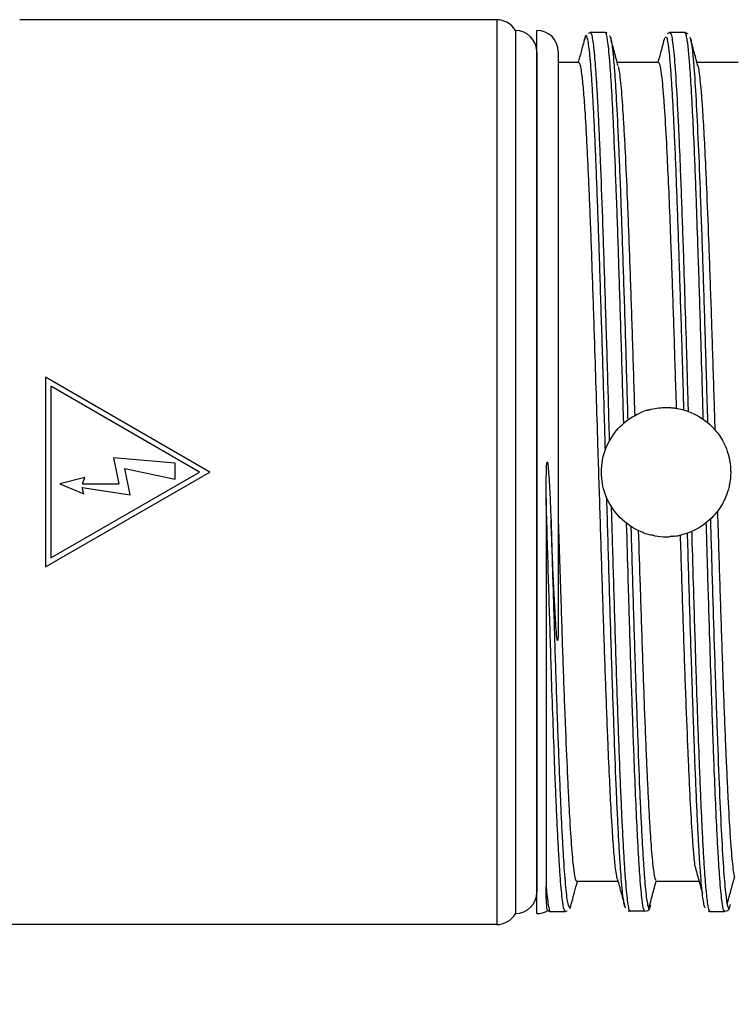
# Model space of a CAD drawing. Units: millimetres. Extents: x 7 to 410, y 11 to 291.
# Drawn here: x 230 to 246, y 168 to 191 of the extents above; entities that cross this region are included whole.
import ezdxf

# ---------------------------------------------------------------- set-up
doc = ezdxf.new("R2010")
doc.units = ezdxf.units.MM
doc.layers.add('AM_5', color=3, linetype='Continuous', lineweight=13)
doc.layers.add('TK3', color=5, linetype='Continuous', lineweight=25)
doc.styles.get("Standard").update_dxf_attribs({"font": 'ISOCP.SHX', "bigfont": 'bigfont.shx'})
doc.dimstyles.new('AM_ISO$0', dxfattribs={"dimtxt": 3.5, "dimasz": 2.5, "dimexe": 1, "dimexo": 1, "dimgap": 1, "dimtad": 1, "dimdsep": 46, "dimtxsty": 'STANDARD', "dimblk": 'OPEN30', "dimcen": 0, "dimclrd": 256, "dimclre": 256, "dimclrt": 2, "dimadec": 0, "dimazin": 2, "dimtp": 0.1, "dimtm": 0.1, "dimtfac": 0.71, "dimtmove": 0, "dimatfit": 3, "dimldrblk": 'OPEN30', "dimfxl": 1, "dimlwd": -1, "dimlwe": -1, "dimarcsym": 0})

# ---------------------------------------------------------------- blocks, each defined once
blk = doc.blocks.new('_Open30')
at = {"color": 0, "linetype": 'ByBlock', "lineweight": -2}
for p, q in [((-1, 0.2679), (0, 0)), ((0, 0), (-1, -0.2679)), ((0, 0), (-1, 0))]:
    blk.add_line(p, q, dxfattribs=at)
blk = doc.blocks.new('*D26')
at = {"layer": 'AM_5'}
for p, q in [((146.118, 169.14), (146.118, 149.631)), ((271.118, 169.14), (271.118, 149.631)), ((148.618, 150.631), (268.618, 150.631))]:
    blk.add_line(p, q, dxfattribs=at)
at = {"layer": 'Defpoints', "color": 0}
for p in [(146.118, 170.14), (271.118, 170.14), (271.118, 150.631)]:
    blk.add_point(p, dxfattribs=at)
at = {"layer": 'AM_5', "xscale": 2.5, "yscale": 2.5, "zscale": 2.5, "rotation": 180}
blk.add_blockref('_Open30', (146.118, 150.631), dxfattribs=at)
at = {"layer": 'AM_5', "xscale": 2.5, "yscale": 2.5, "zscale": 2.5}
blk.add_blockref('_Open30', (271.118, 150.631), dxfattribs=at)
at = {"layer": 'AM_5', "color": 2, "insert": (208.618, 153.556), "char_height": 3.5, "attachment_point": 5}
blk.add_mtext('(125)', dxfattribs=at)

msp = doc.modelspace()

# ---------------------------------------------------------------- linework, layer by layer
at = {"layer": 'TK3'}
for p, q in [((240.688, 191.329), (229.618, 191.329)), ((240.688, 191.329), (240.688, 170.329)), ((241.121, 191.079), (241.121, 170.579)), ((241.618, 190.579), (241.618, 171.084)), ((230.218, 183.029), (230.218, 178.629)), ((234.028, 180.829), (230.218, 183.029)), ((230.338, 182.821), (230.338, 178.837)), ((233.788, 180.829), (230.338, 182.821)), ((233.222, 181.036), (231.794, 181.161)), ((231.794, 181.161), (231.915, 180.561)), ((233.222, 180.662), (233.222, 181.036)), ((230.218, 178.629), (234.028, 180.829)), ((230.338, 178.837), (233.788, 180.829)), ((232.182, 180.298), (232.059, 180.91)), ((232.059, 180.91), (233.222, 180.662)), ((231.131, 180.701), (230.547, 180.554)), ((230.547, 180.554), (231.105, 180.328)), ((231.076, 180.561), (231.131, 180.701)), ((231.076, 180.561), (231.915, 180.561)), ((231.105, 180.328), (231.07, 180.474)), ((231.07, 180.474), (232.182, 180.298)), ((240.688, 170.329), (225.85, 170.329))]:
    msp.add_line(p, q, dxfattribs=at)
at = {"layer": 'TK3', "linetype": 'Continuous', "lineweight": 25}
for p, q in [((241.618, 170.582), (241.618, 191.082)), ((242.857, 191.024), (242.81, 191.012)), ((243.208, 191.031), (242.857, 191.031)), ((244.618, 190.919), (244.605, 190.926)), ((244.699, 191.029), (244.644, 191.004)), ((245.058, 191.031), (244.707, 191.031)), ((245.132, 190.998), (245.057, 191.03)), ((242.118, 190.582), (242.118, 177.511)), ((242.595, 190.332), (242.118, 190.332)), ((244.445, 190.332), (243.486, 190.332)), ((246.295, 190.332), (245.336, 190.332)), ((242.545, 171.332), (243.504, 171.332)), ((244.395, 171.332), (245.371, 171.332)), ((242.37, 170.738), (242.382, 170.715)), ((241.933, 170.631), (242.283, 170.631)), ((242.282, 170.638), (242.325, 170.649)), ((243.739, 170.646), (243.785, 170.642)), ((243.765, 170.65), (244.115, 170.65)), ((243.767, 170.655), (243.785, 170.634)), ((244.131, 170.632), (244.113, 170.658)), ((245.592, 170.651), (245.627, 170.635)), ((245.625, 170.635), (245.976, 170.635)), ((245.627, 170.654), (245.634, 170.651)), ((245.982, 170.652), (245.973, 170.65))]:
    msp.add_line(p, q, dxfattribs=at)
at = {"layer": 'TK3'}
for centre, start, end in [((240.688, 190.829), 30, 90), ((241.118, 190.579), 0, 89.6548), ((241.118, 171.084), 270.3452, 0), ((240.688, 170.829), 270, 330)]:
    msp.add_arc(centre, 0.5, start, end, dxfattribs=at)
at = {"layer": 'TK3', "linetype": 'Continuous', "lineweight": 25}
for centre, start, end in [((241.618, 190.582), 0, 90), ((241.618, 171.082), 270, 301.3352)]:
    msp.add_arc(centre, 0.5, start, end, dxfattribs=at)
at = {"layer": 'TK3'}
for centre, major_axis, ratio, start_param, end_param in [((244.621, 180.804), (-0.222, 1.509), 0.991116, 0.148868, 0.267836), ((244.568, 180.628), (-1.353, 0.333), 0.927937, 1.448271, 1.573342), ((244.618, 180.824), (-1.476, -0.253), 0.998427, 1.527628, 1.642886)]:
    msp.add_ellipse(centre, major_axis=major_axis, ratio=ratio, start_param=start_param, end_param=end_param, dxfattribs=at)
at = {"layer": 'TK3', "linetype": 'Continuous', "lineweight": 25}
for points, knots in [([(243.635, 181.962), (243.635, 181.968), (243.627, 182.255), (243.61, 182.828), (243.585, 183.67), (243.56, 184.491), (243.535, 185.28), (243.511, 186.034), (243.486, 186.759), (243.453, 187.663), (243.419, 188.476), (243.386, 189.177), (243.361, 189.645), (243.337, 190.047), (243.312, 190.383), (243.287, 190.656), (243.254, 190.912), (243.227, 191.063), (243.208, 191.019), (243.206, 191.014)], [0.5263882, 0.5263882, 0.5263882, 0.5263882, 0.5269007, 0.5540124, 0.5817141, 0.6096203, 0.6366114, 0.6637911, 0.6912633, 0.7191345, 0.7731113, 0.8008065, 0.8287052, 0.8556823, 0.8828469, 0.9103027, 0.9381585, 0.9921171, 1, 1, 1, 1]), ([(242.731, 190.899), (242.703, 190.793), (242.652, 190.604), (242.601, 190.415), (242.579, 190.332)], [0, 0, 0, 0, 0.5617, 1, 1, 1, 1]), ([(243.21, 181.347), (243.205, 181.536), (243.191, 182.013), (243.169, 182.764), (243.144, 183.593), (243.119, 184.401), (243.094, 185.193), (243.061, 186.201), (243.028, 187.137), (242.995, 187.978), (242.97, 188.558), (242.945, 189.082), (242.92, 189.547), (242.895, 189.955), (242.87, 190.294), (242.846, 190.563), (242.822, 190.763), (242.797, 190.9), (242.771, 190.961), (242.748, 190.975), (242.734, 190.893), (242.73, 190.868)], [0.4966433, 0.4966433, 0.4966433, 0.4966433, 0.5139107, 0.5404525, 0.5660532, 0.5918323, 0.6181722, 0.6447059, 0.6961736, 0.7222964, 0.7488, 0.7744015, 0.8001805, 0.826521, 0.8530548, 0.878208, 0.9035305, 0.9293837, 0.9554194, 0.9863359, 1, 1, 1, 1]), ([(242.859, 191.02), (242.863, 191.023), (242.874, 191.034), (242.894, 190.969), (242.926, 190.795), (242.959, 190.477), (242.991, 190.034), (243.016, 189.631), (243.041, 189.16), (243.066, 188.63), (243.099, 187.853), (243.132, 186.972), (243.165, 186.009), (243.19, 185.251), (243.215, 184.465), (243.24, 183.642), (243.265, 182.801), (243.285, 182.099), (243.297, 181.683), (243.301, 181.547)], [0, 0, 0, 0, 0.0106625, 0.0378477, 0.0652253, 0.1182584, 0.1451795, 0.1722868, 0.1999841, 0.2278857, 0.2547773, 0.3094735, 0.3373424, 0.3642625, 0.3913704, 0.4190679, 0.4469692, 0.4738981, 0.4868722, 0.4868722, 0.4868722, 0.4868722]), ([(243.248, 191.016), (243.24, 191.022), (243.228, 191.033), (243.211, 191.026), (243.204, 191.024)], [0, 0, 0, 0, 0.597358, 1, 1, 1, 1]), ([(243.306, 190.952), (243.307, 190.953), (243.316, 190.96), (243.334, 190.905), (243.367, 190.745), (243.399, 190.434), (243.432, 189.991), (243.466, 189.461), (243.499, 188.804), (243.532, 188.038), (243.565, 187.201), (243.598, 186.271), (243.631, 185.27), (243.656, 184.485), (243.681, 183.678), (243.705, 182.864), (243.722, 182.312), (243.73, 182.037)], [0, 0, 0, 0, 0.0038995, 0.0306046, 0.0574951, 0.111179, 0.1384275, 0.1660712, 0.2196383, 0.2471229, 0.27481, 0.3285237, 0.3557867, 0.3834471, 0.4101678, 0.4370741, 0.4634723, 0.4634723, 0.4634723, 0.4634723]), ([(243.505, 190.26), (243.477, 190.367), (243.42, 190.579), (243.362, 190.792), (243.334, 190.898)], [0, 0, 0, 0, 0.499914, 1, 1, 1, 1]), ([(244.584, 190.91), (244.555, 190.803), (244.504, 190.611), (244.452, 190.418), (244.429, 190.332)], [0, 0, 0, 0, 0.550993, 1, 1, 1, 1]), ([(245.033, 182.27), (245.029, 182.425), (245.016, 182.865), (244.995, 183.573), (244.961, 184.655), (244.928, 185.689), (244.895, 186.648), (244.87, 187.325), (244.846, 187.954), (244.821, 188.54), (244.796, 189.07), (244.771, 189.536), (244.746, 189.941), (244.721, 190.286), (244.695, 190.581), (244.668, 190.786), (244.642, 190.93), (244.626, 190.923), (244.618, 190.919)], [0.5462721, 0.5462721, 0.5462721, 0.5462721, 0.5611854, 0.5888318, 0.6154768, 0.6696689, 0.6972822, 0.7239532, 0.7508091, 0.7782497, 0.8058919, 0.8325585, 0.859411, 0.8868473, 0.9144848, 0.9466954, 0.9733543, 1, 1, 1, 1]), ([(244.708, 191.011), (244.714, 191.017), (244.724, 191.028), (244.742, 190.972), (244.764, 190.867), (244.799, 190.585), (244.842, 190.047), (244.884, 189.312), (244.921, 188.527), (244.945, 187.932), (244.97, 187.281), (244.991, 186.71), (245.02, 185.867), (245.053, 184.84), (245.086, 183.756), (245.112, 182.879), (245.126, 182.42), (245.131, 182.238)], [0, 0, 0, 0, 0.0186849, 0.0323425, 0.0599023, 0.0920038, 0.1468403, 0.2001319, 0.2266898, 0.267123, 0.280787, 0.3083606, 0.3348917, 0.375285, 0.41646, 0.4430208, 0.4603011, 0.4603011, 0.4603011, 0.4603011]), ([(245.483, 182.054), (245.477, 182.238), (245.46, 182.84), (245.434, 183.712), (245.405, 184.656), (245.384, 185.316), (245.359, 186.076), (245.334, 186.796), (245.306, 187.576), (245.285, 188.099), (245.26, 188.681), (245.235, 189.207), (245.202, 189.811), (245.171, 190.273), (245.136, 190.672), (245.11, 190.871), (245.082, 191.004), (245.066, 191.016), (245.055, 191.024)], [0.5344372, 0.5344372, 0.5344372, 0.5344372, 0.5519126, 0.5918781, 0.6189532, 0.64642, 0.6602197, 0.7002816, 0.7272361, 0.7547236, 0.7685231, 0.8085834, 0.8355363, 0.8768038, 0.9089413, 0.9501565, 0.9639878, 1, 1, 1, 1]), ([(245.351, 190.275), (245.323, 190.381), (245.266, 190.593), (245.209, 190.805), (245.18, 190.912)], [0, 0, 0, 0, 0.499922, 1, 1, 1, 1]), ([(245.181, 190.897), (245.182, 190.896), (245.192, 190.89), (245.21, 190.763), (245.237, 190.557), (245.272, 190.162), (245.314, 189.497), (245.364, 188.484), (245.414, 187.243), (245.463, 185.833), (245.513, 184.267), (245.553, 182.961), (245.575, 182.184), (245.581, 181.978)], [0, 0, 0, 0, 0.0043824, 0.032725, 0.0612762, 0.0944842, 0.1495958, 0.206305, 0.261418, 0.3181288, 0.3732436, 0.4299559, 0.4503025, 0.4503025, 0.4503025, 0.4503025]), ([(243.493, 171.379), (243.493, 171.379), (243.484, 171.383), (243.466, 171.493), (243.437, 171.692), (243.404, 172.048), (243.371, 172.522), (243.338, 173.095), (243.305, 173.762), (243.271, 174.528), (243.234, 175.472), (243.201, 176.393), (243.168, 177.371), (243.143, 178.132), (243.118, 178.907), (243.093, 179.694), (243.068, 180.499), (243.039, 181.437), (243.006, 182.501), (242.973, 183.542), (242.936, 184.673), (242.903, 185.63), (242.87, 186.514), (242.845, 187.137), (242.82, 187.713), (242.795, 188.239), (242.77, 188.718), (242.741, 189.209), (242.708, 189.67), (242.675, 190.008), (242.642, 190.228), (242.617, 190.337), (242.6, 190.319), (242.595, 190.314)], [0, 0, 0, 0, 0.002225, 0.0300146, 0.0582093, 0.0991601, 0.1407653, 0.16896, 0.2099108, 0.251516, 0.2797107, 0.3344598, 0.3622494, 0.3904441, 0.4176484, 0.4450416, 0.4730305, 0.5012252, 0.542176, 0.5837812, 0.611976, 0.666725, 0.6945146, 0.7227093, 0.7499136, 0.7773068, 0.8052957, 0.8334904, 0.8744412, 0.9160464, 0.9442411, 0.9851919, 1, 1, 1, 1]), ([(243.504, 190.239), (243.509, 190.23), (243.521, 190.204), (243.543, 190.042), (243.576, 189.741), (243.609, 189.301), (243.642, 188.747), (243.675, 188.117), (243.709, 187.38), (243.742, 186.554), (243.775, 185.674), (243.808, 184.719), (243.841, 183.715), (243.866, 182.936), (243.883, 182.405), (243.891, 182.141)], [0, 0, 0, 0, 0.0155899, 0.0438106, 0.0724428, 0.1280412, 0.156262, 0.1848942, 0.2404926, 0.2687134, 0.2973455, 0.3529441, 0.3811649, 0.4097971, 0.437857, 0.437857, 0.437857, 0.437857]), ([(244.862, 182.309), (244.861, 182.36), (244.85, 182.679), (244.824, 183.51), (244.791, 184.522), (244.758, 185.476), (244.729, 186.274), (244.696, 187.122), (244.662, 187.88), (244.625, 188.635), (244.592, 189.201), (244.559, 189.645), (244.53, 189.961), (244.497, 190.209), (244.467, 190.328), (244.45, 190.324), (244.445, 190.323)], [0.507518, 0.507518, 0.507518, 0.507518, 0.5131834, 0.5430994, 0.6009797, 0.6306772, 0.6605931, 0.7040437, 0.7481888, 0.7781047, 0.8359849, 0.8656824, 0.8955983, 0.939049, 0.983194, 1, 1, 1, 1]), ([(245.35, 190.272), (245.352, 190.267), (245.371, 190.22), (245.398, 190.016), (245.431, 189.668), (245.46, 189.282), (245.493, 188.744), (245.526, 188.092), (245.563, 187.266), (245.597, 186.434), (245.63, 185.528), (245.663, 184.576), (245.696, 183.567), (245.728, 182.555), (245.744, 182.05), (245.752, 181.811)], [0, 0, 0, 0, 0.007757, 0.0650891, 0.0945054, 0.1241379, 0.1671771, 0.2109042, 0.2405368, 0.2978691, 0.3272854, 0.3569181, 0.4142504, 0.4436667, 0.4698137, 0.4698137, 0.4698137, 0.4698137]), ([(241.836, 180.227), (241.836, 180.294), (241.836, 180.494), (241.839, 180.761), (241.844, 180.969), (241.853, 181.046), (241.856, 181.057), (241.857, 181.06), (241.858, 181.061), (241.859, 181.062), (241.86, 181.062), (241.86, 181.062), (241.861, 181.062), (241.862, 181.061), (241.865, 181.057), (241.87, 181.036), (241.881, 180.953), (241.903, 180.682), (241.926, 180.251), (241.94, 179.886), (241.948, 179.71)], [0, 0, 0, 0, 0.090857, 0.272619, 0.36352, 0.374888, 0.377731, 0.379154, 0.379717, 0.380284, 0.38058, 0.380878, 0.381152, 0.381641, 0.382972, 0.388493, 0.410377, 0.497694, 0.758732, 1, 1, 1, 1]), ([(241.836, 180.227), (241.836, 179.931), (241.836, 179.337), (241.836, 178.474), (241.835, 177.642), (241.836, 176.841), (241.836, 176.059), (241.835, 175.313), (241.835, 174.612), (241.835, 173.956), (241.835, 173.341), (241.835, 172.788), (241.835, 172.302), (241.835, 171.879), (241.835, 171.506), (241.835, 171.309), (241.835, 171.21)], [0, 0, 0, 0, 0.074479, 0.149532, 0.220118, 0.291195, 0.363816, 0.436969, 0.507555, 0.57863, 0.651247, 0.724401, 0.792179, 0.860389, 0.92996, 1, 1, 1, 1]), ([(242.281, 170.639), (242.276, 170.639), (242.262, 170.639), (242.24, 170.721), (242.215, 170.875), (242.19, 171.101), (242.165, 171.398), (242.14, 171.762), (242.116, 172.189), (242.091, 172.675), (242.066, 173.226), (242.037, 173.929), (242.004, 174.815), (241.97, 175.786), (241.941, 176.702), (241.915, 177.532), (241.889, 178.402), (241.862, 179.303), (241.845, 179.918), (241.836, 180.227)], [0, 0, 0, 0, 0.036863, 0.093666, 0.148664, 0.204048, 0.260027, 0.316821, 0.371678, 0.426917, 0.483358, 0.540215, 0.622766, 0.706635, 0.763473, 0.821428, 0.879835, 0.93967, 1, 1, 1, 1]), ([(243.684, 170.714), (243.678, 170.717), (243.664, 170.726), (243.641, 170.823), (243.617, 170.991), (243.592, 171.233), (243.567, 171.544), (243.542, 171.918), (243.517, 172.354), (243.492, 172.856), (243.459, 173.599), (243.426, 174.447), (243.393, 175.381), (243.359, 176.366), (243.326, 177.42), (243.293, 178.517), (243.268, 179.358), (243.251, 179.934), (243.243, 180.221), (243.243, 180.229)], [0, 0, 0, 0, 0.0193604, 0.0449582, 0.0707333, 0.0970695, 0.1235992, 0.1492085, 0.1749966, 0.2013462, 0.2278891, 0.2793833, 0.30552, 0.3320382, 0.3835222, 0.4096541, 0.4361668, 0.4617753, 0.4625248, 0.4625248, 0.4625248, 0.4625248]), ([(243.345, 180.036), (243.351, 179.81), (243.366, 179.306), (243.397, 178.243), (243.43, 177.146), (243.464, 176.107), (243.488, 175.364), (243.513, 174.661), (243.538, 173.993), (243.563, 173.376), (243.588, 172.817), (243.613, 172.314), (243.638, 171.867), (243.663, 171.485), (243.687, 171.173), (243.712, 170.927), (243.737, 170.756), (243.755, 170.667), (243.765, 170.657), (243.767, 170.655)], [0.5350337, 0.5350337, 0.5350337, 0.5350337, 0.5566292, 0.5835297, 0.6382432, 0.6661218, 0.6930271, 0.7201199, 0.7478014, 0.7756858, 0.8026155, 0.8297322, 0.857439, 0.8853506, 0.9122676, 0.9393709, 0.9670639, 0.994961, 1, 1, 1, 1]), ([(245.81, 179.92), (245.816, 179.723), (245.831, 179.257), (245.854, 178.54), (245.879, 177.773), (245.903, 177.029), (245.928, 176.303), (245.953, 175.612), (245.978, 174.963), (246.003, 174.356), (246.028, 173.789), (246.061, 173.104), (246.094, 172.527), (246.127, 172.068), (246.16, 171.7), (246.186, 171.484), (246.204, 171.427), (246.205, 171.424)], [0.5385675, 0.5385675, 0.5385675, 0.5385675, 0.5600657, 0.5896984, 0.6182901, 0.6470803, 0.6764967, 0.7061294, 0.7347211, 0.7635113, 0.7929276, 0.8225603, 0.8798926, 0.9093089, 0.9389415, 0.9962738, 1, 1, 1, 1]), ([(242.118, 177.511), (242.117, 177.421), (242.116, 177.241), (242.115, 177.05), (242.106, 176.941), (242.103, 176.927), (242.102, 176.922), (242.1, 176.92), (242.099, 176.919), (242.096, 176.922), (242.09, 176.943), (242.077, 177.05), (242.055, 177.343), (242.029, 177.817), (242, 178.419), (241.973, 179.051), (241.956, 179.49), (241.948, 179.71)], [0, 0, 0, 0, 0.0767792, 0.1537693, 0.1634521, 0.1653336, 0.167234, 0.1686056, 0.1699738, 0.1722246, 0.1779399, 0.199611, 0.2856292, 0.4570459, 0.6301376, 0.81454, 1, 1, 1, 1]), ([(241.948, 179.71), (241.962, 179.205), (241.992, 178.185), (242.031, 176.945), (242.07, 175.717), (242.104, 174.761), (242.137, 173.898), (242.162, 173.301), (242.186, 172.759), (242.211, 172.267), (242.245, 171.698), (242.278, 171.256), (242.311, 170.956), (242.339, 170.765), (242.359, 170.748), (242.37, 170.738)], [0, 0, 0, 0, 0.1055071, 0.2128803, 0.2706734, 0.3882233, 0.448121, 0.5059316, 0.5641459, 0.6236274, 0.6835457, 0.7997721, 0.8587639, 0.9186169, 1, 1, 1, 1]), ([(242.118, 179.684), (242.128, 179.37), (242.147, 178.739), (242.184, 177.615), (242.218, 176.583), (242.251, 175.662), (242.284, 174.79), (242.318, 173.999), (242.351, 173.31), (242.384, 172.693), (242.417, 172.188), (242.45, 171.806), (242.483, 171.514), (242.515, 171.348), (242.538, 171.339), (242.545, 171.337)], [0, 0, 0, 0, 0.069157, 0.139021, 0.254137, 0.312568, 0.37185, 0.486967, 0.545398, 0.60468, 0.719379, 0.778229, 0.837511, 0.95221, 1, 1, 1, 1]), ([(244.113, 170.658), (244.111, 170.66), (244.092, 170.683), (244.065, 170.86), (244.033, 171.182), (244.008, 171.496), (243.983, 171.881), (243.954, 172.403), (243.921, 173.1), (243.888, 173.905), (243.859, 174.683), (243.834, 175.391), (243.809, 176.133), (243.784, 176.917), (243.761, 177.663), (243.734, 178.566), (243.715, 179.206), (243.703, 179.638), (243.703, 179.641)], [0, 0, 0, 0, 0.0075957, 0.0615631, 0.0884948, 0.1156132, 0.1433217, 0.1712352, 0.2117466, 0.2529053, 0.2807974, 0.3077916, 0.3349752, 0.3624508, 0.3903256, 0.4107887, 0.4520249, 0.4523082, 0.4523082, 0.4523082, 0.4523082]), ([(245.973, 170.65), (245.97, 170.649), (245.955, 170.639), (245.931, 170.764), (245.902, 170.98), (245.881, 171.203), (245.857, 171.517), (245.832, 171.897), (245.799, 172.508), (245.766, 173.22), (245.732, 174.041), (245.703, 174.826), (245.683, 175.43), (245.658, 176.177), (245.633, 176.955), (245.604, 177.902), (245.583, 178.605), (245.566, 179.193), (245.557, 179.497), (245.552, 179.656)], [0, 0, 0, 0, 0.0103354, 0.0503181, 0.077404, 0.1048831, 0.118689, 0.1587274, 0.185666, 0.2269099, 0.2668963, 0.2939858, 0.3214678, 0.3352755, 0.3752712, 0.402366, 0.4298544, 0.4436651, 0.4588184, 0.4588184, 0.4588184, 0.4588184]), ([(245.647, 179.738), (245.652, 179.556), (245.674, 178.818), (245.712, 177.53), (245.762, 175.967), (245.812, 174.529), (245.861, 173.282), (245.911, 172.241), (245.961, 171.446), (246.011, 170.936), (246.047, 170.701), (246.067, 170.727), (246.07, 170.732)], [0.5237796, 0.5237796, 0.5237796, 0.5237796, 0.5417422, 0.5968978, 0.6536553, 0.7087986, 0.7655425, 0.8206249, 0.8773011, 0.9324391, 0.9891773, 1, 1, 1, 1]), ([(243.802, 179.571), (243.803, 179.532), (243.812, 179.208), (243.83, 178.6), (243.863, 177.498), (243.897, 176.441), (243.93, 175.451), (243.963, 174.512), (243.996, 173.658), (244.029, 172.91), (244.054, 172.404), (244.079, 171.961), (244.104, 171.58), (244.129, 171.262), (244.154, 171.012), (244.178, 170.838), (244.201, 170.735), (244.215, 170.722), (244.22, 170.717)], [0.5421731, 0.5421731, 0.5421731, 0.5421731, 0.5458941, 0.5733899, 0.6010877, 0.6548081, 0.6820742, 0.7097382, 0.7634889, 0.790772, 0.8184526, 0.8451793, 0.8720924, 0.8995916, 0.9272925, 0.9540017, 0.9808967, 1, 1, 1, 1]), ([(243.974, 179.474), (243.988, 179.041), (244.01, 178.349), (244.04, 177.423), (244.073, 176.444), (244.106, 175.52), (244.139, 174.676), (244.164, 174.085), (244.189, 173.546), (244.214, 173.059), (244.239, 172.622), (244.272, 172.122), (244.305, 171.741), (244.338, 171.497), (244.363, 171.362), (244.38, 171.365), (244.388, 171.367)], [0.5317062, 0.5317062, 0.5317062, 0.5317062, 0.5777143, 0.6059125, 0.634521, 0.6899178, 0.7183409, 0.7469732, 0.7745996, 0.8024178, 0.8308411, 0.8594733, 0.9150719, 0.9432927, 0.9719249, 1, 1, 1, 1]), ([(245.534, 170.715), (245.528, 170.718), (245.514, 170.725), (245.492, 170.82), (245.467, 170.986), (245.442, 171.224), (245.417, 171.533), (245.392, 171.908), (245.368, 172.344), (245.343, 172.838), (245.318, 173.395), (245.293, 174.005), (245.26, 174.878), (245.227, 175.841), (245.194, 176.87), (245.169, 177.668), (245.144, 178.486), (245.127, 179.074), (245.117, 179.387), (245.117, 179.414)], [0, 0, 0, 0, 0.0182232, 0.0458606, 0.0725422, 0.09941, 0.1268628, 0.1545171, 0.1811782, 0.2080245, 0.2354541, 0.2630859, 0.2897364, 0.34394, 0.3715593, 0.3982389, 0.4251041, 0.4525546, 0.4552355, 0.4552355, 0.4552355, 0.4552355]), ([(245.212, 179.452), (245.213, 179.419), (245.226, 178.962), (245.244, 178.366), (245.269, 177.537), (245.29, 176.863), (245.318, 175.956), (245.352, 174.974), (245.385, 174.075), (245.418, 173.258), (245.443, 172.714), (245.468, 172.223), (245.488, 171.854), (245.517, 171.414), (245.542, 171.12), (245.567, 170.892), (245.588, 170.752), (245.609, 170.651), (245.622, 170.653), (245.627, 170.654)], [0.5481703, 0.5481703, 0.5481703, 0.5481703, 0.5512723, 0.5917194, 0.6053882, 0.6329717, 0.6595086, 0.6999098, 0.741094, 0.7676415, 0.8080613, 0.8217206, 0.8492829, 0.8758516, 0.9163028, 0.9299729, 0.9575589, 0.9841124, 1, 1, 1, 1]), ([(245.292, 171.675), (245.279, 171.792), (245.259, 171.99), (245.222, 172.5), (245.189, 173.07), (245.156, 173.749), (245.123, 174.496), (245.089, 175.337), (245.056, 176.251), (245.023, 177.209), (244.99, 178.224), (244.964, 179.036), (244.955, 179.335), (244.954, 179.367)], [0, 0, 0, 0, 0.0431587, 0.0730746, 0.1309549, 0.1606524, 0.1905683, 0.2484486, 0.2781461, 0.3080619, 0.3659422, 0.3956397, 0.3992444, 0.3992444, 0.3992444, 0.3992444]), ([(245.291, 171.677), (245.319, 171.574), (245.376, 171.367), (245.432, 171.161), (245.461, 171.057)], [0, 0, 0, 0, 0.499979, 1, 1, 1, 1]), ([(246.036, 170.801), (246.064, 170.904), (246.121, 171.112), (246.177, 171.32), (246.206, 171.424)], [0, 0, 0, 0, 0.5000167, 1, 1, 1, 1]), ([(241.87, 170.66), (241.868, 170.659), (241.863, 170.656), (241.855, 170.709), (241.845, 170.816), (241.837, 170.978), (241.836, 171.133), (241.835, 171.21)], [0, 0, 0, 0, 0.077896, 0.30526, 0.533837, 0.766245, 1, 1, 1, 1]), ([(241.835, 171.21), (241.839, 171.168), (241.851, 171.035), (241.871, 170.858), (241.896, 170.711), (241.917, 170.635), (241.93, 170.639), (241.935, 170.64)], [0, 0, 0, 0, 0.114649, 0.359225, 0.605504, 0.857133, 1, 1, 1, 1]), ([(242.409, 170.762), (242.437, 170.868), (242.488, 171.058), (242.539, 171.248), (242.562, 171.332)], [0, 0, 0, 0, 0.559811, 1, 1, 1, 1]), ([(243.492, 171.378), (243.521, 171.271), (243.578, 171.059), (243.635, 170.846), (243.664, 170.74)], [0, 0, 0, 0, 0.499903, 1, 1, 1, 1]), ([(244.219, 170.705), (244.248, 170.81), (244.304, 171.021), (244.361, 171.232), (244.39, 171.338)], [0, 0, 0, 0, 0.500019, 1, 1, 1, 1]), ([(242.382, 170.715), (242.383, 170.712), (242.392, 170.692), (242.402, 170.731), (242.41, 170.766)], [0, 0, 0, 0, 0.110086, 1, 1, 1, 1]), ([(244.129, 170.638), (244.155, 170.642), (244.212, 170.651), (244.235, 170.701), (244.252, 170.731), (244.259, 170.768), (244.262, 170.785)], [0, 0, 0, 0, 0.187751, 0.412757, 0.714919, 1, 1, 1, 1]), ([(245.985, 170.64), (246.008, 170.643), (246.064, 170.652), (246.085, 170.701), (246.102, 170.733), (246.11, 170.772), (246.114, 170.792)], [0, 0, 0, 0, 0.168961, 0.390827, 0.687204, 1, 1, 1, 1]), ([(241.87, 170.66), (241.889, 170.643), (241.911, 170.624), (241.935, 170.634), (241.937, 170.635)], [0, 0, 0, 0, 0.903448, 1, 1, 1, 1])]:
    msp.add_open_spline(points, degree=3, knots=knots, dxfattribs=at)
at = {"layer": 'TK3'}
for points, knots in [([(244.097, 179.422), (244.079, 179.429), (244.061, 179.436), (243.858, 179.52), (243.69, 179.635), (243.424, 179.901), (243.309, 180.07), (243.155, 180.439), (243.118, 180.64), (243.118, 181.018), (243.155, 181.219), (243.309, 181.588), (243.424, 181.757), (243.682, 182.015), (243.839, 182.125), (244.011, 182.201)], [0.0511992, 0.0511992, 0.0511992, 0.0511992, 0.0566055, 0.0566055, 0.113211, 0.113211, 0.1698153, 0.1698153, 0.2264196, 0.2264196, 0.2830239, 0.2830239, 0.3396281, 0.3396281, 0.3929574, 0.3929574, 0.3929574, 0.3929574]), ([(244.18, 182.264), (244.183, 182.264), (244.187, 182.266), (244.199, 182.269), (244.207, 182.272), (244.225, 182.277), (244.235, 182.279), (244.255, 182.285), (244.265, 182.287), (244.276, 182.29)], [0, 0, 0, 0, 0.00321248, 0.00321248, 0.00661393, 0.00661393, 0.00999759, 0.00999759, 0.01322151, 0.01322151, 0.01322151, 0.01322151]), ([(244.276, 182.29), (244.39, 182.316), (244.506, 182.329), (244.62, 182.329), (244.622, 182.329), (244.625, 182.329)], [-0.48618668, -0.48618668, -0.48618668, -0.48618668, -0.45272997, -0.45272997, -0.45201762, -0.45201762, -0.45201762, -0.45201762]), ([(244.625, 182.329), (244.636, 182.329), (244.647, 182.329), (244.658, 182.328), (244.668, 182.328), (244.678, 182.328), (244.687, 182.327), (244.696, 182.327), (244.703, 182.327), (244.709, 182.326), (244.715, 182.326), (244.719, 182.326), (244.721, 182.325)], [0, 0, 0, 0, 0.0337279, 0.0337279, 0.0337279, 0.0674595, 0.0674595, 0.0674595, 0.1011396, 0.1011396, 0.1011396, 0.1316687, 0.1316687, 0.1316687, 0.1316687]), ([(244.721, 182.325), (244.749, 182.323), (244.776, 182.321), (244.831, 182.314), (244.859, 182.31), (244.887, 182.305)], [-0.06515758, -0.06515758, -0.06515758, -0.06515758, -0.03257858, -0.03257858, 0, 0, 0, 0]), ([(244.887, 182.305), (244.99, 182.285), (245.093, 182.256), (245.377, 182.138), (245.545, 182.023), (245.752, 181.816), (245.819, 181.733), (245.879, 181.641)], [0.479212, 0.479212, 0.479212, 0.479212, 0.5094446, 0.5094446, 0.5660501, 0.5660501, 0.5971986, 0.5971986, 0.5971986, 0.5971986]), ([(245.879, 181.641), (245.91, 181.592), (245.943, 181.536), (246.003, 181.409), (246.034, 181.332), (246.059, 181.243)], [-0.07766873, -0.07766873, -0.07766873, -0.07766873, -0.03861576, -0.03861576, 0, 0, 0, 0]), ([(246.059, 181.243), (246.063, 181.23), (246.068, 181.21), (246.078, 181.173), (246.086, 181.14), (246.102, 181.05), (246.11, 180.992), (246.116, 180.909), (246.117, 180.891), (246.117, 180.872), (246.117, 180.871), (246.117, 180.871), (246.117, 180.871), (246.117, 180.871), (246.117, 180.871), (246.117, 180.871), (246.117, 180.871), (246.117, 180.871), (246.117, 180.871), (246.117, 180.87), (246.117, 180.87), (246.118, 180.851), (246.118, 180.832), (246.117, 180.749), (246.112, 180.691), (246.101, 180.601), (246.095, 180.568), (246.088, 180.53), (246.083, 180.51), (246.08, 180.497)], [0, 0, 0, 0, 0.0056517, 0.0056517, 0.01729263, 0.01729263, 0.03174654, 0.03174654, 0.03594249, 0.03594249, 0.03597988, 0.03597988, 0.03599612, 0.03599612, 0.0360077, 0.0360077, 0.03601941, 0.03601941, 0.03603648, 0.03603648, 0.03608053, 0.03608053, 0.04029179, 0.04029179, 0.05474417, 0.05474417, 0.06632479, 0.06632479, 0.07196493, 0.07196493, 0.07196493, 0.07196493]), ([(246.08, 180.497), (246.06, 180.407), (246.034, 180.33), (245.982, 180.202), (245.954, 180.145), (245.926, 180.095)], [-0.0770683, -0.0770683, -0.0770683, -0.0770683, -0.03875998, -0.03875998, 0, 0, 0, 0]), ([(245.926, 180.095), (245.857, 179.973), (245.772, 179.862), (245.545, 179.635), (245.377, 179.52), (245.122, 179.414), (245.05, 179.391), (244.977, 179.373)], [0.7526631, 0.7526631, 0.7526631, 0.7526631, 0.7924673, 0.7924673, 0.8490728, 0.8490728, 0.8705269, 0.8705269, 0.8705269, 0.8705269]), ([(244.36, 179.351), (244.349, 179.353), (244.339, 179.355), (244.318, 179.359), (244.308, 179.361), (244.29, 179.365), (244.282, 179.367), (244.27, 179.37), (244.266, 179.371), (244.263, 179.371)], [0, 0, 0, 0, 0.00322549, 0.00322549, 0.00661031, 0.00661031, 0.01001355, 0.01001355, 0.01322857, 0.01322857, 0.01322857, 0.01322857]), ([(244.36, 179.351), (244.447, 179.337), (244.533, 179.329), (244.618, 179.329), (244.648, 179.329), (244.679, 179.33), (244.71, 179.332)], [0.88017486, 0.88017486, 0.88017486, 0.88017486, 0.90545993, 0.90545993, 0.90545993, 0.91465211, 0.91465211, 0.91465211, 0.91465211]), ([(244.807, 179.341), (244.804, 179.341), (244.799, 179.34), (244.793, 179.339), (244.787, 179.339), (244.779, 179.338), (244.77, 179.337), (244.761, 179.336), (244.751, 179.335), (244.74, 179.334), (244.731, 179.333), (244.72, 179.332), (244.71, 179.332)], [0, 0, 0, 0, 0.0338425, 0.0338425, 0.0338425, 0.0676964, 0.0676964, 0.0676964, 0.1014006, 0.1014006, 0.1014006, 0.1316625, 0.1316625, 0.1316625, 0.1316625])]:
    msp.add_open_spline(points, degree=3, knots=knots, dxfattribs=at)

# ---------------------------------------------------------------- dimensions: what is measured, and where the dimension line sits
at = {"layer": 'AM_5'}
dim = msp.add_linear_dim(base=(271.118, 150.631), p1=(146.118, 170.14), p2=(271.118, 170.14), text='(<>)', dimstyle='AM_ISO$0', override={"dimpost": ''}, dxfattribs=at)
dim.commit()
dim.dimension.update_dxf_attribs({"geometry": '*D26', "text_midpoint": (208.618, 153.556)})

doc.saveas('drawing.dxf')
